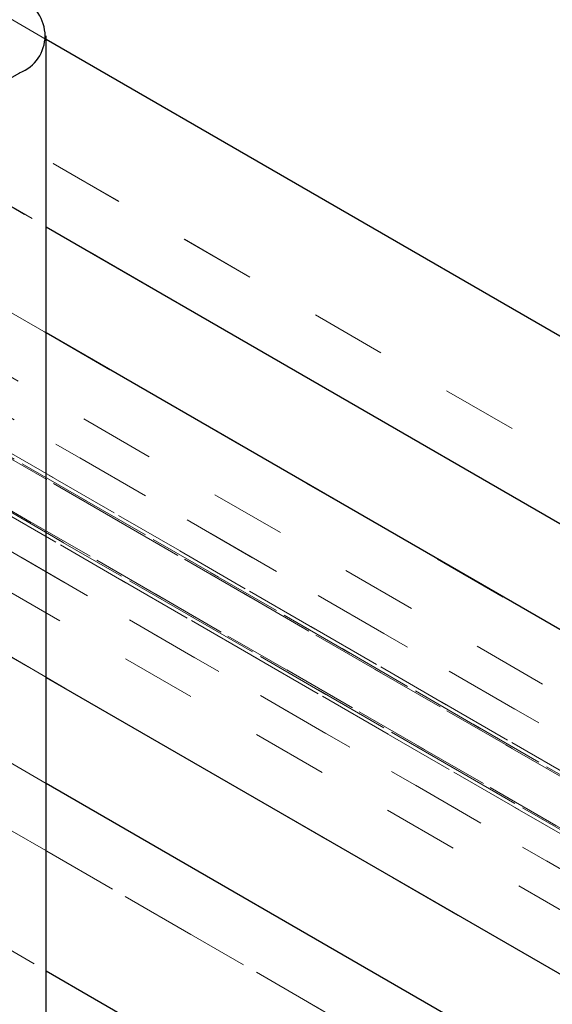
# Model space of a CAD drawing. Units: inches. Extents: x 1 to 409, y 1 to 256.
# Drawn here: x 270 to 270, y 169 to 170 of the extents above; entities that cross this region are included whole.
import ezdxf

# ---------------------------------------------------------------- set-up
doc = ezdxf.new("R2010")
doc.units = ezdxf.units.IN
doc.header["$MEASUREMENT"] = 0
doc.linetypes.add('HIDDEN', pattern=[0.075, 0.05, -0.025])

msp = doc.modelspace()

# ---------------------------------------------------------------- linework, layer by layer
at = {"color": 7, "linetype": 'HIDDEN', "lineweight": 18}
for p, q in [((269.5882, 170.3251), (268.9789, 170.6768)), ((271.5894, 169.0115), (268.8755, 170.5783)), ((268.7901, 170.5385), (269.5882, 170.0778)), ((271.5894, 169.0115), (268.9452, 170.538)), ((269.5882, 169.9378), (268.6353, 170.4879)), ((268.9535, 170.4442), (271.5516, 168.9443)), ((268.7718, 170.3241), (271.4472, 168.7796)), ((268.5204, 170.2928), (335.3337, 131.7223)), ((268.6363, 170.294), (335.4496, 131.7236)), ((268.7351, 170.291), (335.5483, 131.7205)), ((271.5777, 168.7892), (268.9869, 170.2848)), ((335.4978, 131.7032), (268.6845, 170.2737)), ((268.6903, 170.2651), (402.3008, 93.1335)), ((268.7666, 170.2728), (402.3615, 93.1501)), ((268.6485, 170.2113), (335.4618, 131.6409)), ((268.6588, 170.2106), (402.2692, 93.0789)), ((268.7666, 170.2211), (402.3007, 93.1335)), ((335.5901, 131.6499), (268.7769, 170.2204)), ((268.6588, 170.1589), (400.5832, 94.0006)), ((268.7351, 170.1665), (402.2853, 93.0696)), ((268.7409, 170.158), (335.5541, 131.5875)), ((268.4385, 170.1468), (269.5882, 169.4831)), ((268.6903, 170.1407), (400.5832, 94.0006)), ((268.7891, 170.1376), (335.6023, 131.5672)), ((268.905, 170.1389), (335.7182, 131.5684)), ((268.6536, 170.1076), (334.4715, 132.1117)), ((268.4802, 169.8937), (335.2935, 131.3232)), ((268.55, 169.8534), (335.3632, 131.2829)), ((268.4465, 169.7548), (269.5882, 169.0958)), ((269.3531, 169.6188), (295.161, 154.7202)), ((295.1591, 154.5813), (269.2468, 169.5401)), ((269.5882, 169.3431), (269.2469, 169.5402))]:
    msp.add_line(p, q, dxfattribs=at)
at = {"color": 7, "linetype": 'Continuous', "lineweight": 25}
for p, q in [((269.5882, 168.2887), (269.5882, 170.33)), ((271.1838, 169.4039), (269.5882, 170.3251)), ((269.3425, 170.1596), (269.5532, 170.2812)), ((269.5882, 170.0778), (270.9696, 169.2803)), ((270.8484, 169.2103), (269.5882, 169.9378)), ((269.5882, 169.4831), (270.4546, 168.983)), ((270.3433, 168.9072), (269.5882, 169.3431)), ((269.5882, 169.0958), (293.1794, 155.4769))]:
    msp.add_line(p, q, dxfattribs=at)
msp.add_arc((269.5346, 170.33), 0.0522, 290.7834, 69.2166, dxfattribs=at)

doc.saveas('drawing.dxf')
